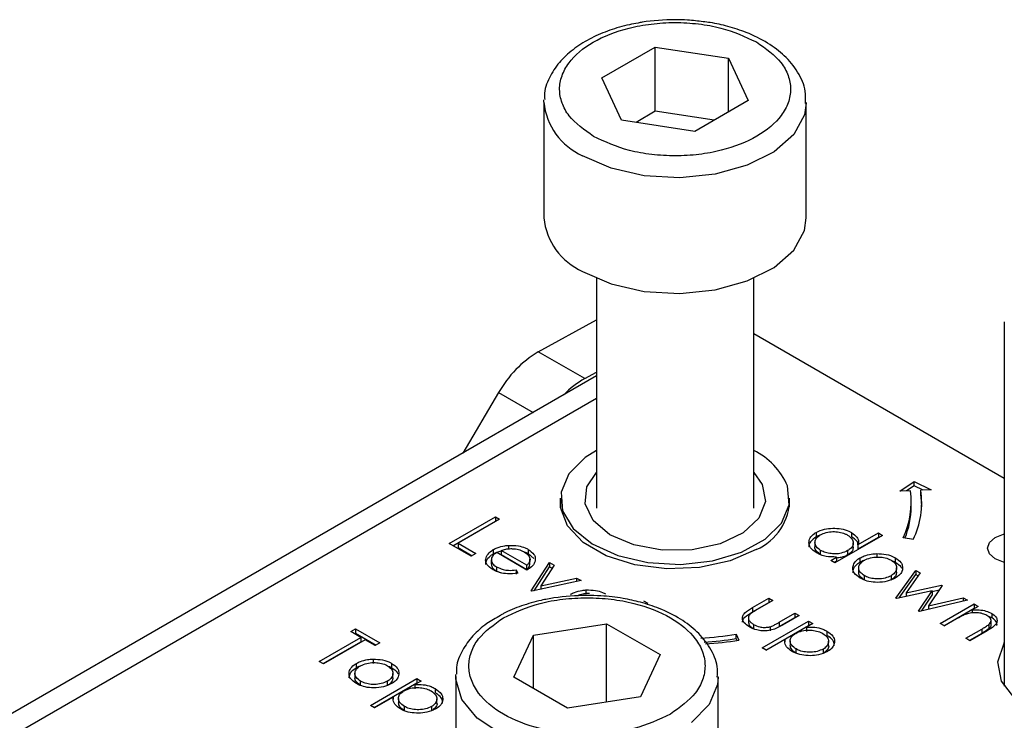
# Model space of a CAD drawing. Units: millimetres. Extents: x 10 to 410, y 10 to 267.
# Drawn here: x 35 to 36, y 249 to 249 of the extents above; entities that cross this region are included whole.
import ezdxf

# ---------------------------------------------------------------- set-up
doc = ezdxf.new("R2010")
doc.units = ezdxf.units.MM
doc.layers.add('SLD-0', color=179, linetype='Continuous')

msp = doc.modelspace()

# ---------------------------------------------------------------- linework, layer by layer
at = {"layer": 'SLD-0', "color": 179, "linetype": 'Continuous'}
for p, q in [((35.98093, 249.13775), (36.03186, 249.16727)), ((36.03186, 249.16727), (36.10161, 249.15657)), ((36.03186, 249.10603), (36.03186, 249.16727)), ((36.10161, 249.15657), (36.12043, 249.11636)), ((36.10161, 249.10544), (36.10161, 249.15657)), ((35.99976, 249.09753), (35.98093, 249.13775)), ((35.92568, 249.1148), (35.92573, 249.11686)), ((35.92568, 249.1148), (35.92568, 249.00457)), ((36.12043, 249.11636), (36.06951, 249.08683)), ((36.17568, 249.00457), (36.17568, 249.1148)), ((36.03186, 249.10603), (36.01355, 249.09542)), ((36.08782, 249.09745), (36.03186, 249.10603)), ((36.06951, 249.08683), (35.99976, 249.09753)), ((36.17391, 248.99246), (36.17568, 249.00457)), ((36.16368, 248.97372), (36.17391, 248.99246)), ((36.14507, 248.95726), (36.16368, 248.97372)), ((35.96248, 248.95344), (35.98965, 248.9416)), ((36.11946, 248.94432), (36.14507, 248.95726)), ((35.97568, 248.94684), (35.97568, 248.72797)), ((36.08875, 248.93584), (36.11946, 248.94432)), ((36.12568, 248.72797), (36.12568, 248.94684)), ((35.98965, 248.9416), (36.02135, 248.93443)), ((36.02135, 248.93443), (36.05522, 248.93246)), ((36.05522, 248.93246), (36.08875, 248.93584)), ((35.92039, 248.87682), (35.97568, 248.90741)), ((36.36434, 248.9055), (36.36434, 248.55825)), ((36.36434, 248.7561), (36.12568, 248.89388)), ((35.96458, 248.85131), (35.92039, 248.87682)), ((35.97568, 248.85378), (35.26813, 248.44532)), ((35.96458, 248.85131), (35.97568, 248.85745)), ((35.88257, 248.83796), (35.84832, 248.78026)), ((35.965, 248.77616), (35.94943, 248.76065)), ((35.97568, 248.78291), (35.965, 248.77616)), ((35.94943, 248.76065), (35.94207, 248.74323)), ((35.96659, 248.74823), (35.97568, 248.76174)), ((36.12568, 248.76174), (36.13377, 248.75052)), ((35.96492, 248.73187), (35.96659, 248.74823)), ((36.13377, 248.75052), (36.13678, 248.73422)), ((36.1593, 248.73108), (36.15786, 248.74899)), ((36.26487, 248.74389), (36.2785, 248.75327)), ((36.2785, 248.74919), (36.27127, 248.74421)), ((36.2785, 248.75327), (36.29475, 248.7454)), ((36.2785, 248.74919), (36.2785, 248.75327)), ((36.28712, 248.74501), (36.2785, 248.74919)), ((35.94159, 248.72857), (35.94156, 248.73734)), ((35.94156, 248.73715), (35.94156, 248.7288)), ((35.94207, 248.74323), (35.9435, 248.72531)), ((36.15981, 248.7288), (36.15981, 248.73715)), ((36.27483, 248.74439), (36.26487, 248.74389)), ((36.29475, 248.7454), (36.28479, 248.7449)), ((36.28479, 248.74081), (36.28479, 248.7449)), ((36.28546, 248.73491), (36.28479, 248.74081)), ((35.9482, 248.71101), (35.94159, 248.72857)), ((35.97254, 248.71608), (35.96492, 248.73187)), ((36.13678, 248.73422), (36.13047, 248.71824)), ((36.15194, 248.71366), (36.1593, 248.73108)), ((36.27568, 248.72899), (36.27568, 248.73307)), ((36.28568, 248.72899), (36.28546, 248.73491)), ((35.83538, 248.69408), (35.87957, 248.7196)), ((35.87957, 248.7196), (35.88354, 248.71731)), ((35.87957, 248.7196), (35.87957, 248.71551)), ((35.9435, 248.72531), (35.95362, 248.70836)), ((36.13047, 248.71824), (36.11551, 248.70431)), ((35.83891, 248.69204), (35.87957, 248.71551)), ((35.88354, 248.71731), (35.84388, 248.69441)), ((35.87957, 248.71551), (35.88, 248.71526)), ((35.96312, 248.69523), (35.9482, 248.71101)), ((35.98863, 248.70257), (35.97254, 248.71608)), ((36.13637, 248.69815), (36.15194, 248.71366)), ((35.95362, 248.70836), (35.97161, 248.69374)), ((36.01144, 248.69281), (35.98863, 248.70257)), ((36.11551, 248.70431), (36.09352, 248.69394)), ((36.18522, 248.70476), (36.18522, 248.70068)), ((36.24831, 248.70193), (36.20298, 248.67577)), ((36.21881, 248.70457), (36.21881, 248.70049)), ((36.22506, 248.69309), (36.24434, 248.70422)), ((36.22506, 248.68901), (36.24434, 248.70014)), ((36.24434, 248.70422), (36.24831, 248.70193)), ((36.24434, 248.70422), (36.24434, 248.70014)), ((36.24434, 248.70014), (36.24477, 248.69989)), ((36.27768, 248.69796), (36.26802, 248.69945)), ((36.3502, 248.69522), (36.35562, 248.6999)), ((36.35562, 248.6999), (36.36373, 248.70303)), ((36.36373, 248.70303), (36.36434, 248.70317)), ((35.85634, 248.68198), (35.83538, 248.69408)), ((35.84388, 248.69441), (35.86088, 248.6846)), ((35.84388, 248.69441), (35.84388, 248.69033)), ((35.84388, 248.69033), (35.85734, 248.68256)), ((35.892, 248.69239), (35.892, 248.6883)), ((35.98514, 248.68252), (35.96312, 248.69523)), ((35.97161, 248.69374), (35.99599, 248.68264)), ((36.03851, 248.68786), (36.01144, 248.69281)), ((36.09352, 248.69394), (36.06689, 248.68825)), ((36.11386, 248.68579), (36.13637, 248.69815)), ((36.18394, 248.69501), (36.18394, 248.69093)), ((36.22049, 248.69065), (36.22049, 248.69474)), ((36.22506, 248.68901), (36.22506, 248.69309)), ((36.3483, 248.6897), (36.3502, 248.69522)), ((35.86088, 248.6846), (35.85634, 248.68198)), ((35.8775, 248.68831), (35.8775, 248.68422)), ((35.9096, 248.6689), (35.88071, 248.68558)), ((35.9096, 248.67348), (35.88509, 248.68763)), ((35.88509, 248.68763), (35.88509, 248.68355)), ((35.88509, 248.68355), (35.9096, 248.66939)), ((35.91065, 248.68857), (35.91065, 248.68449)), ((35.91065, 248.68449), (35.91614, 248.67974)), ((36.01246, 248.67391), (35.98514, 248.68252)), ((35.99599, 248.68264), (36.02481, 248.67595)), ((36.06689, 248.68825), (36.03851, 248.68786)), ((36.08624, 248.67759), (36.11386, 248.68579)), ((36.12802, 248.68842), (36.1031, 248.67765)), ((36.18937, 248.68347), (36.18937, 248.68755)), ((36.19902, 248.67806), (36.2046, 248.68128)), ((36.2046, 248.68128), (36.2046, 248.6772)), ((36.21509, 248.68734), (36.21509, 248.68325)), ((36.22697, 248.67637), (36.22697, 248.68046)), ((36.24286, 248.68452), (36.24286, 248.68043)), ((36.26051, 248.6805), (36.26051, 248.67642)), ((36.3502, 248.68418), (36.3483, 248.6897)), ((36.35562, 248.67949), (36.3502, 248.68418)), ((35.87562, 248.67869), (35.87562, 248.67461)), ((35.88059, 248.67191), (35.88059, 248.66782)), ((35.9096, 248.66939), (35.9096, 248.67348)), ((35.91244, 248.67891), (35.91244, 248.67922)), ((35.91244, 248.67514), (35.91244, 248.67879)), ((35.91357, 248.64894), (35.93113, 248.67609)), ((35.9163, 248.64908), (35.93113, 248.67201)), ((35.93543, 248.67361), (35.92263, 248.65385)), ((35.93113, 248.67609), (35.93543, 248.67361)), ((35.93113, 248.67609), (35.93113, 248.67201)), ((35.93113, 248.67201), (35.9335, 248.67064)), ((36.04288, 248.67009), (36.01246, 248.67391)), ((36.02481, 248.67595), (36.05573, 248.67422)), ((36.07393, 248.67137), (36.04288, 248.67009)), ((36.05573, 248.67422), (36.08624, 248.67759)), ((36.1031, 248.67765), (36.07393, 248.67137)), ((36.20298, 248.67577), (36.19902, 248.67806)), ((36.2046, 248.6772), (36.20255, 248.67601)), ((36.36373, 248.67637), (36.35562, 248.67949)), ((36.36434, 248.67623), (36.36373, 248.67637)), ((35.88059, 248.66782), (35.8841, 248.66643)), ((35.89928, 248.66897), (35.90095, 248.66587)), ((35.89928, 248.66897), (35.89928, 248.66489)), ((36.22558, 248.67081), (36.22558, 248.66673)), ((36.23103, 248.65942), (36.23103, 248.6635)), ((36.25641, 248.66343), (36.25641, 248.65935)), ((36.26112, 248.6422), (36.28004, 248.66857)), ((36.26174, 248.66675), (36.26174, 248.67083)), ((36.26409, 248.64227), (36.28004, 248.66449)), ((36.2843, 248.66611), (36.27069, 248.64715)), ((36.28004, 248.66857), (36.2843, 248.66611)), ((36.28004, 248.66857), (36.28004, 248.66449)), ((36.28004, 248.66449), (36.28223, 248.66322)), ((35.96116, 248.65876), (35.91413, 248.64862)), ((35.92263, 248.65385), (35.95687, 248.66124)), ((35.92263, 248.65385), (35.92263, 248.65045)), ((35.95687, 248.66124), (35.96116, 248.65876)), ((35.95687, 248.66124), (35.95687, 248.65783)), ((36.27069, 248.64715), (36.30447, 248.65447)), ((36.30514, 248.65408), (36.29222, 248.63472)), ((36.30447, 248.65447), (36.30514, 248.65408)), ((36.30447, 248.65447), (36.30447, 248.65307)), ((35.91413, 248.64862), (35.91357, 248.64894)), ((35.96566, 248.64986), (35.96566, 248.64578)), ((36.29562, 248.64911), (36.26186, 248.64178)), ((36.27069, 248.64715), (36.27069, 248.6437)), ((36.28271, 248.62974), (36.29562, 248.64911)), ((36.28541, 248.62971), (36.29562, 248.64503)), ((36.29562, 248.64847), (36.30237, 248.64993)), ((36.29562, 248.64911), (36.29562, 248.64503)), ((36.02065, 248.63946), (36.02462, 248.63717)), ((36.12443, 248.63317), (36.13986, 248.64208)), ((36.12443, 248.62909), (36.13986, 248.63799)), ((36.14383, 248.63979), (36.12885, 248.63114)), ((36.13986, 248.64208), (36.14383, 248.63979)), ((36.13986, 248.64208), (36.13986, 248.63799)), ((36.13986, 248.63799), (36.1403, 248.63774)), ((36.26186, 248.64178), (36.26112, 248.6422)), ((36.32933, 248.64011), (36.28354, 248.62926)), ((36.29222, 248.63472), (36.32516, 248.64252)), ((36.29222, 248.63472), (36.29222, 248.63132)), ((36.30327, 248.61787), (36.33557, 248.63652)), ((36.32516, 248.64252), (36.32933, 248.64011)), ((36.32516, 248.64252), (36.32516, 248.63913)), ((36.33953, 248.63423), (36.33371, 248.63086)), ((36.33557, 248.63652), (36.33953, 248.63423)), ((36.33557, 248.63652), (36.33557, 248.63243)), ((36.12443, 248.63317), (36.12443, 248.62909)), ((36.14982, 248.61904), (36.1648, 248.62768)), ((36.16876, 248.62539), (36.15304, 248.61632)), ((36.1648, 248.62768), (36.16876, 248.62539)), ((36.1648, 248.62768), (36.1648, 248.6236)), ((36.28354, 248.62926), (36.28271, 248.62974)), ((36.30681, 248.61583), (36.33557, 248.63243)), ((36.33371, 248.63086), (36.33371, 248.62805)), ((36.336, 248.63218), (36.33557, 248.63243)), ((36.35239, 248.62338), (36.34878, 248.62477)), ((36.35239, 248.62746), (36.35239, 248.62338)), ((35.91568, 248.60692), (35.98539, 248.61771)), ((35.98539, 248.61771), (36.03642, 248.58825)), ((35.98539, 248.543), (35.98539, 248.61771)), ((36.12064, 248.62244), (36.12064, 248.61835)), ((36.12548, 248.61702), (36.12548, 248.61294)), ((36.13363, 248.59465), (36.17783, 248.62016)), ((36.13717, 248.59261), (36.17783, 248.61608)), ((36.14129, 248.61487), (36.14129, 248.61079)), ((36.14982, 248.61495), (36.1648, 248.6236)), ((36.14982, 248.61904), (36.14982, 248.61495)), ((36.1648, 248.6236), (36.16523, 248.62335)), ((36.18179, 248.61787), (36.17582, 248.61442)), ((36.17783, 248.62016), (36.18179, 248.61787)), ((36.17783, 248.62016), (36.17783, 248.61608)), ((36.17826, 248.61583), (36.17783, 248.61608)), ((36.30724, 248.61558), (36.30327, 248.61787)), ((36.31891, 248.62232), (36.30724, 248.61558)), ((36.3497, 248.61709), (36.3497, 248.61301)), ((36.3517, 248.6169), (36.3517, 248.62098)), ((35.74178, 248.61022), (35.74631, 248.61283)), ((35.75141, 248.60466), (35.74178, 248.61022)), ((35.74531, 248.60818), (35.74631, 248.60875)), ((35.74631, 248.61283), (35.76954, 248.59942)), ((35.74631, 248.61283), (35.74631, 248.60875)), ((35.74631, 248.60875), (35.766, 248.59738)), ((35.897, 248.56668), (35.91568, 248.60692)), ((35.91568, 248.5559), (35.91568, 248.60692)), ((36.10892, 248.60761), (36.11151, 248.60203)), ((36.10892, 248.60352), (36.10892, 248.60761)), ((36.17582, 248.61442), (36.17582, 248.61034)), ((36.19541, 248.61067), (36.19541, 248.60658)), ((36.32763, 248.60381), (36.34283, 248.61258)), ((36.34283, 248.60849), (36.33117, 248.60177)), ((36.34809, 248.61104), (36.3316, 248.60152)), ((36.34283, 248.61258), (36.34283, 248.60849)), ((35.71175, 248.58176), (35.75141, 248.60466)), ((35.71528, 248.57972), (35.75141, 248.60057)), ((35.75538, 248.60237), (35.71571, 248.57947)), ((35.75141, 248.60466), (35.75141, 248.60057)), ((35.76501, 248.59681), (35.75538, 248.60237)), ((35.76954, 248.59942), (35.76501, 248.59681)), ((36.10974, 248.60176), (36.10892, 248.60352)), ((36.15535, 248.60261), (36.1376, 248.59236)), ((36.15535, 248.60261), (36.15535, 248.60051)), ((36.16026, 248.60127), (36.16026, 248.59719)), ((36.19695, 248.60082), (36.19695, 248.60093)), ((36.19695, 248.59684), (36.19695, 248.60082)), ((36.3316, 248.60152), (36.32763, 248.60381)), ((36.35817, 248.58127), (36.36405, 248.59923)), ((36.36405, 248.59923), (36.36434, 248.5997)), ((36.03642, 248.58825), (36.01775, 248.548)), ((36.1376, 248.59236), (36.13363, 248.59465)), ((36.16597, 248.58956), (36.16597, 248.59364)), ((36.19175, 248.59353), (36.19175, 248.58945)), ((35.71571, 248.57947), (35.71175, 248.58176)), ((35.74707, 248.57583), (35.74707, 248.57991)), ((35.76295, 248.58397), (35.76295, 248.57989)), ((35.78061, 248.57995), (35.78061, 248.57587)), ((36.36171, 248.5631), (36.35817, 248.58127)), ((35.74568, 248.57026), (35.74568, 248.56618)), ((35.78184, 248.5662), (35.78184, 248.57028)), ((35.84171, 248.56726), (35.84177, 248.56935)), ((35.75113, 248.55887), (35.75113, 248.56295)), ((35.76048, 248.53989), (35.80467, 248.56541)), ((35.76401, 248.53785), (35.80467, 248.56132)), ((35.77651, 248.56289), (35.77651, 248.5588)), ((35.80864, 248.56312), (35.80266, 248.55967)), ((35.80266, 248.55967), (35.80266, 248.55558)), ((35.80467, 248.56541), (35.80864, 248.56312)), ((35.80467, 248.56541), (35.80467, 248.56132)), ((35.8051, 248.56108), (35.80467, 248.56132)), ((35.84171, 248.56726), (35.84171, 248.48921)), ((35.94804, 248.53722), (35.897, 248.56668)), ((36.09171, 248.45498), (36.09171, 248.56726)), ((36.37438, 248.54634), (36.36171, 248.5631)), ((35.82225, 248.55591), (35.82225, 248.55183)), ((35.76444, 248.5376), (35.76048, 248.53989)), ((35.78219, 248.54785), (35.76444, 248.5376)), ((35.78219, 248.54785), (35.78219, 248.54576)), ((35.7871, 248.54652), (35.7871, 248.54244)), ((35.82379, 248.54607), (35.82379, 248.54617)), ((35.82379, 248.54209), (35.82379, 248.54607)), ((36.01775, 248.548), (35.94804, 248.53722)), ((35.79282, 248.5348), (35.79282, 248.53889)), ((35.81859, 248.53877), (35.81859, 248.53469))]:
    msp.add_line(p, q, dxfattribs=at)
at = {"layer": 'SLD-0', "color": 8, "linetype": 'Continuous'}
for p, q in [((36.17567, 249.11373), (36.17391, 249.10269)), ((36.17391, 249.10269), (36.16368, 249.08395)), ((36.16368, 249.08395), (36.14507, 249.0675)), ((36.14507, 249.0675), (36.11946, 249.05455)), ((35.98965, 249.05183), (35.96248, 249.06367)), ((36.02135, 249.04466), (35.98965, 249.05183)), ((36.11946, 249.05455), (36.08875, 249.04607)), ((36.05522, 249.04269), (36.02135, 249.04466)), ((36.08875, 249.04607), (36.05522, 249.04269)), ((35.29938, 248.44223), (35.97568, 248.83265)), ((35.88257, 248.83796), (35.91543, 248.81899)), ((35.84179, 248.56479), (35.84171, 248.56726)), ((35.84757, 248.54543), (35.84179, 248.56479)), ((36.09106, 248.55988), (36.083, 248.54078)), ((36.09171, 248.56689), (36.09106, 248.55988)), ((35.86219, 248.52768), (35.84757, 248.54543)), ((36.083, 248.54078), (36.06632, 248.52365)), ((35.88456, 248.51287), (35.86219, 248.52768))]:
    msp.add_line(p, q, dxfattribs=at)
msp.add_arc((35.98782, 249.12071), 0.06241, 185.43096, 246.05276, dxfattribs=at)
at = {"layer": 'SLD-0', "color": 179, "linetype": 'Continuous'}
for centre, radius, start, end in [((35.98782, 249.01048), 0.06241, 185.43096, 246.05276), ((35.97523, 248.78562), 0.10642, 121.02184, 150.54103), ((36.00852, 248.77417), 0.08878, 119.66906, 135.93675), ((36.09485, 248.72144), 0.06877, 23.61952, 63.36497), ((36.10726, 248.7367), 0.05255, 293.27112, 0.70103), ((36.19767, 248.7331), 0.07798, 334.43807, 8.32659), ((36.2042, 248.7331), 0.08144, 334.43807, 8.32659), ((36.19676, 248.72938), 0.07892, 337.51504, 359.71653), ((36.05154, 248.97985), 0.37664, 273.59319, 278.76303), ((36.05161, 248.97518), 0.37605, 274.07372, 278.76532), ((36.05166, 248.99019), 0.39275, 274.08101, 278.76535)]:
    msp.add_arc(centre, radius, start, end, dxfattribs=at)
for points, knots in [([(36.01546, 249.19013), (36.0127, 249.18963), (36.00332, 249.18794), (35.98812, 249.18344), (35.97049, 249.176), (35.95468, 249.16633), (35.94116, 249.15435), (35.93134, 249.13997), (35.92593, 249.12709), (35.92638, 249.11928), (35.9265, 249.11724)], [0, 0, 0, 0, 0.056757, 0.193345, 0.331552, 0.477119, 0.627088, 0.781531, 0.942913, 1, 1, 1, 1]), ([(35.97307, 249.08205), (35.9643, 249.08829), (35.95081, 249.09789), (35.94234, 249.11393), (35.93988, 249.12691), (35.94219, 249.13994), (35.95085, 249.15583), (35.97085, 249.17294), (36.00042, 249.18456), (36.0279, 249.18963), (36.05046, 249.19102), (36.07295, 249.18965), (36.10078, 249.18483), (36.11746, 249.17709), (36.1283, 249.17205)], [0, 0, 0, 0, 0.119728, 0.18418, 0.25, 0.31582, 0.380272, 0.5, 0.619728, 0.68418, 0.75, 0.81582, 0.880272, 1, 1, 1, 1]), ([(36.05068, 249.19331), (36.04006, 249.19299), (36.02807, 249.19263), (36.01675, 249.19039), (36.01546, 249.19013)], [0, 0, 0, 0, 0.885752, 1, 1, 1, 1]), ([(36.07751, 249.19128), (36.07253, 249.19196), (36.06369, 249.19316), (36.05464, 249.19326), (36.05068, 249.19331)], [0, 0, 0, 0, 0.562654, 1, 1, 1, 1]), ([(36.17484, 249.11345), (36.17501, 249.11739), (36.17544, 249.12776), (36.16829, 249.14365), (36.15586, 249.15899), (36.13905, 249.17162), (36.12055, 249.18083), (36.10171, 249.18689), (36.08781, 249.19024), (36.07974, 249.19105), (36.07751, 249.19128)], [0, 0, 0, 0, 0.100654, 0.264939, 0.426386, 0.574605, 0.731793, 0.851981, 0.959085, 1, 1, 1, 1]), ([(36.1283, 249.17205), (36.13707, 249.16581), (36.15056, 249.15622), (36.15903, 249.14017), (36.16148, 249.1272), (36.15917, 249.11417), (36.15052, 249.09828), (36.13051, 249.08116), (36.10095, 249.06954), (36.07347, 249.06448), (36.05091, 249.06309), (36.02842, 249.06445), (36.00059, 249.06927), (35.98391, 249.07702), (35.97307, 249.08205)], [0, 0, 0, 0, 0.119728, 0.18418, 0.25, 0.31582, 0.380272, 0.5, 0.619728, 0.68418, 0.75, 0.81582, 0.880272, 1, 1, 1, 1]), ([(36.18522, 248.70476), (36.18771, 248.70592), (36.1923, 248.70806), (36.20091, 248.70888), (36.20909, 248.70835), (36.21513, 248.70655), (36.21801, 248.705), (36.21881, 248.70457)], [0, 0, 0, 0, 0.253409, 0.468356, 0.682297, 0.911033, 1, 1, 1, 1]), ([(36.18522, 248.70068), (36.18317, 248.69917), (36.17944, 248.69641), (36.17786, 248.69271), (36.1783, 248.69108), (36.17832, 248.691)], [0, 0, 0, 0, 0.536981, 0.97728, 1, 1, 1, 1]), ([(36.18526, 248.68534), (36.18316, 248.68684), (36.17931, 248.68959), (36.17787, 248.69474), (36.1789, 248.69951), (36.18209, 248.70284), (36.1846, 248.70438), (36.18522, 248.70476)], [0, 0, 0, 0, 0.264217, 0.485077, 0.705276, 0.926097, 1, 1, 1, 1]), ([(36.18937, 248.68755), (36.18786, 248.68864), (36.1849, 248.69077), (36.18356, 248.69473), (36.18457, 248.69843), (36.18681, 248.70098), (36.18868, 248.70216), (36.18915, 248.70245)], [0, 0, 0, 0, 0.251648, 0.492354, 0.708227, 0.928368, 1, 1, 1, 1]), ([(36.18871, 248.70216), (36.1881, 248.70199), (36.18679, 248.70161), (36.18577, 248.701), (36.18522, 248.70068)], [0, 0, 0, 0, 0.466576, 1, 1, 1, 1]), ([(36.18915, 248.70245), (36.19088, 248.70325), (36.19432, 248.70483), (36.20078, 248.70564), (36.20701, 248.7052), (36.21178, 248.70389), (36.21407, 248.70268), (36.2149, 248.70225)], [0, 0, 0, 0, 0.230623, 0.457431, 0.673422, 0.882543, 1, 1, 1, 1]), ([(36.2149, 248.70225), (36.21651, 248.70112), (36.21959, 248.69896), (36.22083, 248.69496), (36.21992, 248.69131), (36.21752, 248.68883), (36.21562, 248.68766), (36.21509, 248.68734)], [0, 0, 0, 0, 0.260506, 0.499917, 0.709521, 0.91915, 1, 1, 1, 1]), ([(36.21881, 248.70457), (36.2208, 248.70315), (36.22434, 248.70062), (36.22568, 248.69639), (36.22524, 248.69404), (36.22506, 248.69309)], [0, 0, 0, 0, 0.432584, 0.769711, 1, 1, 1, 1]), ([(36.22477, 248.69302), (36.22479, 248.69364), (36.22484, 248.69533), (36.22258, 248.69796), (36.2201, 248.69962), (36.21881, 248.70049)], [0, 0, 0, 0, 0.217557, 0.594746, 1, 1, 1, 1]), ([(35.8775, 248.68831), (35.87871, 248.68894), (35.8819, 248.6906), (35.88705, 248.69193), (35.89084, 248.69228), (35.892, 248.69239)], [0, 0, 0, 0, 0.297477, 0.784308, 1, 1, 1, 1]), ([(35.892, 248.69239), (35.89518, 248.69241), (35.90087, 248.69245), (35.90706, 248.69049), (35.90976, 248.68905), (35.91065, 248.68857)], [0, 0, 0, 0, 0.45911, 0.8222581, 1, 1, 1, 1]), ([(36.18937, 248.68347), (36.18791, 248.68456), (36.18506, 248.68668), (36.18359, 248.68952), (36.18397, 248.69087), (36.18398, 248.69092)], [0, 0, 0, 0, 0.501733, 0.981649, 1, 1, 1, 1]), ([(36.22047, 248.69065), (36.22031, 248.68951), (36.21999, 248.6872), (36.21751, 248.68475), (36.21562, 248.68358), (36.21509, 248.68325)], [0, 0, 0, 0, 0.414564, 0.837054, 1, 1, 1, 1]), ([(35.87712, 248.66933), (35.87491, 248.67086), (35.87117, 248.67344), (35.86975, 248.67846), (35.87122, 248.68308), (35.87444, 248.68644), (35.87695, 248.68797), (35.8775, 248.68831)], [0, 0, 0, 0, 0.277358, 0.467794, 0.7004, 0.934765, 1, 1, 1, 1]), ([(35.87027, 248.67429), (35.87055, 248.67586), (35.87112, 248.67908), (35.87445, 248.68236), (35.87696, 248.68389), (35.8775, 248.68422)], [0, 0, 0, 0, 0.425056, 0.874811, 1, 1, 1, 1]), ([(35.88071, 248.68558), (35.87917, 248.68446), (35.87647, 248.6825), (35.87535, 248.67894), (35.87604, 248.67576), (35.8782, 248.6734), (35.88001, 248.67227), (35.88059, 248.67191)], [0, 0, 0, 0, 0.277945, 0.486518, 0.695015, 0.903278, 1, 1, 1, 1]), ([(35.8775, 248.68422), (35.87869, 248.68488), (35.88091, 248.6861), (35.88376, 248.68673), (35.88509, 248.68703)], [0, 0, 0, 0, 0.5368449, 1, 1, 1, 1]), ([(35.88509, 248.68763), (35.8865, 248.68803), (35.88933, 248.68883), (35.89297, 248.68928), (35.89504, 248.68923), (35.89553, 248.68922)], [0, 0, 0, 0, 0.4313769, 0.8654498, 1, 1, 1, 1]), ([(35.89553, 248.68922), (35.89663, 248.68915), (35.8996, 248.68894), (35.90359, 248.68788), (35.90594, 248.68666), (35.90688, 248.68617)], [0, 0, 0, 0, 0.257648, 0.701477, 1, 1, 1, 1]), ([(35.90678, 248.68622), (35.90716, 248.68611), (35.90865, 248.68569), (35.9098, 248.685), (35.91065, 248.68449)], [0, 0, 0, 0, 0.261976, 1, 1, 1, 1]), ([(35.90688, 248.68617), (35.90841, 248.68506), (35.91137, 248.68292), (35.91294, 248.679), (35.91178, 248.67578), (35.91021, 248.67412), (35.9096, 248.67348)], [0, 0, 0, 0, 0.304892, 0.589016, 0.841904, 1, 1, 1, 1]), ([(35.91065, 248.68857), (35.91277, 248.68708), (35.91606, 248.68475), (35.91769, 248.68069), (35.91743, 248.67852), (35.9173, 248.6774)], [0, 0, 0, 0, 0.46724, 0.724708, 1, 1, 1, 1]), ([(36.2046, 248.68128), (36.20116, 248.6813), (36.1959, 248.68132), (36.18945, 248.6832), (36.18668, 248.68462), (36.18526, 248.68534)], [0, 0, 0, 0, 0.478032, 0.731976, 1, 1, 1, 1]), ([(36.21509, 248.68734), (36.21315, 248.68642), (36.20975, 248.68482), (36.2035, 248.68409), (36.19782, 248.68452), (36.19292, 248.68573), (36.19041, 248.68702), (36.18937, 248.68755)], [0, 0, 0, 0, 0.259233, 0.453725, 0.64812, 0.854953, 1, 1, 1, 1]), ([(36.21509, 248.68325), (36.21316, 248.6823), (36.21006, 248.68078), (36.20609, 248.68045), (36.2046, 248.68032)], [0, 0, 0, 0, 0.625286, 1, 1, 1, 1]), ([(36.22708, 248.6612), (36.22489, 248.66274), (36.22106, 248.66542), (36.21962, 248.67037), (36.22063, 248.67493), (36.22357, 248.67835), (36.22624, 248.68001), (36.22697, 248.68046)], [0, 0, 0, 0, 0.274092, 0.479155, 0.683111, 0.913181, 1, 1, 1, 1]), ([(36.22697, 248.68046), (36.22818, 248.68109), (36.23128, 248.6827), (36.23683, 248.68416), (36.24111, 248.68441), (36.24286, 248.68452)], [0, 0, 0, 0, 0.2748629, 0.7034741, 1, 1, 1, 1]), ([(36.23091, 248.67815), (36.2328, 248.67904), (36.23643, 248.68075), (36.24317, 248.68141), (36.24955, 248.68097), (36.25395, 248.67961), (36.25602, 248.67849), (36.25653, 248.67822)], [0, 0, 0, 0, 0.253619, 0.488116, 0.699582, 0.926209, 1, 1, 1, 1]), ([(36.24286, 248.68452), (36.24594, 248.68442), (36.25213, 248.68422), (36.25776, 248.68203), (36.26024, 248.68065), (36.26051, 248.6805)], [0, 0, 0, 0, 0.468848, 0.941223, 1, 1, 1, 1]), ([(36.26051, 248.6805), (36.26255, 248.67906), (36.26564, 248.6769), (36.2674, 248.67323), (36.26744, 248.67132), (36.26746, 248.67034)], [0, 0, 0, 0, 0.490124, 0.738774, 1, 1, 1, 1]), ([(35.87569, 248.67461), (35.8758, 248.67363), (35.87602, 248.67159), (35.87821, 248.66932), (35.88002, 248.66818), (35.88059, 248.66782)], [0, 0, 0, 0, 0.386126, 0.805318, 1, 1, 1, 1]), ([(35.88059, 248.67191), (35.88256, 248.67099), (35.88593, 248.66941), (35.89261, 248.66829), (35.89684, 248.66872), (35.89928, 248.66897)], [0, 0, 0, 0, 0.371871, 0.637838, 1, 1, 1, 1]), ([(35.9173, 248.6774), (35.91703, 248.6766), (35.91627, 248.67429), (35.9135, 248.67136), (35.91065, 248.66956), (35.9096, 248.6689)], [0, 0, 0, 0, 0.248787, 0.723653, 1, 1, 1, 1]), ([(35.9096, 248.66939), (35.91067, 248.67052), (35.9124, 248.67233), (35.91233, 248.67437), (35.9123, 248.67514)], [0, 0, 0, 0, 0.6203478, 1, 1, 1, 1]), ([(36.22007, 248.66661), (36.22023, 248.66796), (36.22058, 248.67095), (36.22358, 248.67427), (36.22625, 248.67592), (36.22697, 248.67637)], [0, 0, 0, 0, 0.373312, 0.828305, 1, 1, 1, 1]), ([(36.23103, 248.6635), (36.22951, 248.66458), (36.22677, 248.66653), (36.22529, 248.67014), (36.22594, 248.6735), (36.22797, 248.67626), (36.23009, 248.67762), (36.23091, 248.67815)], [0, 0, 0, 0, 0.2532884, 0.4582961, 0.6637233, 0.8694503, 1, 1, 1, 1]), ([(36.22697, 248.67637), (36.22813, 248.67707), (36.22947, 248.67787), (36.23121, 248.6783), (36.23145, 248.67836)], [0, 0, 0, 0, 0.8602545, 1, 1, 1, 1]), ([(36.25653, 248.67822), (36.25799, 248.67718), (36.26085, 248.67515), (36.26202, 248.67136), (36.26136, 248.66769), (36.25901, 248.66505), (36.25697, 248.66378), (36.25641, 248.66343)], [0, 0, 0, 0, 0.242283, 0.472174, 0.682706, 0.913225, 1, 1, 1, 1]), ([(36.25696, 248.67785), (36.25792, 248.67756), (36.25921, 248.67716), (36.26024, 248.67657), (36.26051, 248.67642)], [0, 0, 0, 0, 0.7369126, 1, 1, 1, 1]), ([(36.26051, 248.67642), (36.26266, 248.675), (36.26536, 248.67322), (36.26632, 248.67098), (36.26651, 248.67053)], [0, 0, 0, 0, 0.7976646, 1, 1, 1, 1]), ([(35.90095, 248.66587), (35.89758, 248.66547), (35.89176, 248.66478), (35.88358, 248.66627), (35.87933, 248.6681), (35.87734, 248.66921), (35.87712, 248.66933)], [0, 0, 0, 0, 0.392504, 0.678627, 0.964313, 1, 1, 1, 1]), ([(36.23103, 248.65942), (36.22955, 248.66049), (36.22689, 248.66244), (36.22541, 248.66517), (36.2257, 248.6665), (36.22575, 248.66672)], [0, 0, 0, 0, 0.507409, 0.918098, 1, 1, 1, 1]), ([(36.25641, 248.66343), (36.25459, 248.66259), (36.251, 248.66093), (36.24432, 248.66013), (36.23814, 248.6607), (36.23376, 248.66203), (36.23169, 248.66314), (36.23103, 248.6635)], [0, 0, 0, 0, 0.245692, 0.484196, 0.700093, 0.903257, 1, 1, 1, 1]), ([(36.26164, 248.66675), (36.26155, 248.66574), (36.26135, 248.66347), (36.259, 248.66096), (36.25697, 248.6597), (36.25641, 248.65935)], [0, 0, 0, 0, 0.367254, 0.826955, 1, 1, 1, 1]), ([(36.26746, 248.67034), (36.2673, 248.66943), (36.26689, 248.66706), (36.2645, 248.66381), (36.26161, 248.66194), (36.2604, 248.66116)], [0, 0, 0, 0, 0.268942, 0.694794, 1, 1, 1, 1]), ([(36.2604, 248.66116), (36.25796, 248.66002), (36.25305, 248.65774), (36.24385, 248.65684), (36.23552, 248.65764), (36.23017, 248.65951), (36.22775, 248.66084), (36.22708, 248.6612)], [0, 0, 0, 0, 0.251449, 0.504197, 0.728786, 0.925714, 1, 1, 1, 1]), ([(35.96671, 248.6447), (35.95613, 248.64425), (35.9413, 248.64363), (35.92055, 248.63961), (35.90422, 248.63485), (35.89117, 248.6299), (35.8853, 248.62626), (35.88438, 248.62569)], [0, 0, 0, 0, 0.352073, 0.493208, 0.723696, 0.956736, 1, 1, 1, 1]), ([(35.95116, 248.64579), (35.95237, 248.64642), (35.95556, 248.64807), (35.9607, 248.6494), (35.9645, 248.64976), (35.96566, 248.64986)], [0, 0, 0, 0, 0.297477, 0.784308, 1, 1, 1, 1]), ([(35.95875, 248.64511), (35.96016, 248.64551), (35.96299, 248.64631), (35.96663, 248.64676), (35.9687, 248.64671), (35.96919, 248.6467)], [0, 0, 0, 0, 0.431377, 0.86545, 1, 1, 1, 1]), ([(35.96566, 248.64986), (35.96884, 248.64989), (35.97453, 248.64993), (35.98072, 248.64797), (35.98342, 248.64653), (35.9843, 248.64605)], [0, 0, 0, 0, 0.45911, 0.822258, 1, 1, 1, 1]), ([(36.09086, 248.56676), (36.09103, 248.57014), (36.0915, 248.57981), (36.08471, 248.59495), (36.07259, 248.61008), (36.056, 248.62269), (36.03752, 248.63194), (36.01865, 248.6382), (36.00001, 248.64228), (35.98276, 248.64439), (35.97115, 248.64462), (35.96671, 248.6447)], [0, 0, 0, 0, 0.076532, 0.219237, 0.358053, 0.485263, 0.622265, 0.72726, 0.819052, 0.930823, 1, 1, 1, 1]), ([(35.88716, 248.62339), (35.89823, 248.62855), (35.91526, 248.63649), (35.94371, 248.64146), (35.9667, 248.64288), (35.98978, 248.64149), (36.01791, 248.63634), (36.04819, 248.6245), (36.06871, 248.60702), (36.07762, 248.59078), (36.08003, 248.57746), (36.07757, 248.56418), (36.06897, 248.54776), (36.05521, 248.53793), (36.04626, 248.53154)], [0, 0, 0, 0, 0.1197284, 0.1841803, 0.25, 0.3158197, 0.3802716, 0.5, 0.6197284, 0.6841803, 0.75, 0.8158197, 0.8802716, 1, 1, 1, 1]), ([(35.88438, 248.62569), (35.87989, 248.62316), (35.86981, 248.61748), (35.85736, 248.60625), (35.8475, 248.59229), (35.84206, 248.57965), (35.84245, 248.5719), (35.84255, 248.56977)], [0, 0, 0, 0, 0.185199, 0.416622, 0.655049, 0.904866, 1, 1, 1, 1]), ([(36.12148, 248.61475), (36.11968, 248.61593), (36.1166, 248.61795), (36.11459, 248.62163), (36.11478, 248.62498), (36.11771, 248.62915), (36.12173, 248.63155), (36.12443, 248.63317)], [0, 0, 0, 0, 0.219554, 0.376294, 0.533206, 0.685249, 1, 1, 1, 1]), ([(36.11501, 248.61915), (36.115, 248.61974), (36.11495, 248.62141), (36.11784, 248.62506), (36.12178, 248.62746), (36.12443, 248.62909)], [0, 0, 0, 0, 0.149682, 0.426645, 1, 1, 1, 1]), ([(36.12193, 248.62642), (36.12134, 248.62554), (36.12021, 248.62386), (36.12086, 248.6212), (36.12259, 248.61887), (36.12451, 248.61764), (36.12548, 248.61702)], [0, 0, 0, 0, 0.269918, 0.518603, 0.7585, 1, 1, 1, 1]), ([(36.12885, 248.63114), (36.12761, 248.6304), (36.12574, 248.6293), (36.12339, 248.62773), (36.12242, 248.62686), (36.12193, 248.62642)], [0, 0, 0, 0, 0.497431, 0.74773, 1, 1, 1, 1]), ([(36.32819, 248.62697), (36.32684, 248.62641), (36.3245, 248.62543), (36.3215, 248.6238), (36.31978, 248.62282), (36.31891, 248.62232)], [0, 0, 0, 0, 0.408034, 0.703839, 1, 1, 1, 1]), ([(36.34773, 248.62557), (36.34643, 248.6262), (36.34369, 248.62754), (36.3384, 248.62829), (36.33295, 248.62825), (36.32976, 248.62739), (36.32819, 248.62697)], [0, 0, 0, 0, 0.239761, 0.5048328, 0.7556522, 1, 1, 1, 1]), ([(36.33371, 248.63086), (36.33537, 248.63096), (36.3393, 248.63118), (36.34547, 248.6304), (36.34989, 248.62882), (36.35195, 248.6277), (36.35239, 248.62746)], [0, 0, 0, 0, 0.2466466, 0.5814099, 0.9110142, 1, 1, 1, 1]), ([(36.3497, 248.61709), (36.35049, 248.61797), (36.35179, 248.61942), (36.35175, 248.62171), (36.35049, 248.62376), (36.34875, 248.6249), (36.34773, 248.62557)], [0, 0, 0, 0, 0.312681, 0.515137, 0.717471, 1, 1, 1, 1]), ([(36.35239, 248.62746), (36.35387, 248.62641), (36.35651, 248.62454), (36.35774, 248.62111), (36.35709, 248.618), (36.35385, 248.61448), (36.35037, 248.6124), (36.34809, 248.61104)], [0, 0, 0, 0, 0.212468, 0.377042, 0.541942, 0.700206, 1, 1, 1, 1]), ([(36.04626, 248.53154), (36.0352, 248.52638), (36.01817, 248.51843), (35.98972, 248.51347), (35.96673, 248.51205), (35.94365, 248.51344), (35.91552, 248.51858), (35.88524, 248.53043), (35.86472, 248.54791), (35.85581, 248.56415), (35.8534, 248.57747), (35.85586, 248.59075), (35.86446, 248.60717), (35.87822, 248.617), (35.88716, 248.62339)], [0, 0, 0, 0, 0.119728, 0.18418, 0.25, 0.31582, 0.380272, 0.5, 0.619728, 0.68418, 0.75, 0.81582, 0.880272, 1, 1, 1, 1]), ([(36.12083, 248.61837), (36.12088, 248.61795), (36.12101, 248.61671), (36.12264, 248.61479), (36.12453, 248.61355), (36.12548, 248.61294)], [0, 0, 0, 0, 0.201275, 0.599308, 1, 1, 1, 1]), ([(36.15304, 248.61632), (36.15061, 248.61498), (36.14673, 248.61283), (36.13996, 248.61098), (36.13396, 248.61074), (36.12765, 248.61177), (36.12375, 248.61346), (36.1217, 248.61462), (36.12148, 248.61475)], [0, 0, 0, 0, 0.276331, 0.441407, 0.607375, 0.761865, 0.97418, 1, 1, 1, 1]), ([(36.12548, 248.61702), (36.12731, 248.61614), (36.13029, 248.6147), (36.13563, 248.61407), (36.1391, 248.61433), (36.14088, 248.61477), (36.14129, 248.61487)], [0, 0, 0, 0, 0.406347, 0.664161, 0.922885, 1, 1, 1, 1]), ([(36.14129, 248.61487), (36.14237, 248.61528), (36.14446, 248.61608), (36.14719, 248.61756), (36.14894, 248.61854), (36.14982, 248.61904)], [0, 0, 0, 0, 0.345383, 0.672353, 1, 1, 1, 1]), ([(36.34283, 248.61258), (36.34404, 248.61329), (36.34587, 248.61436), (36.34819, 248.61586), (36.3492, 248.61668), (36.3497, 248.61709)], [0, 0, 0, 0, 0.498453, 0.74855, 1, 1, 1, 1]), ([(36.35161, 248.6169), (36.35161, 248.61638), (36.35163, 248.615), (36.35045, 248.61377), (36.3497, 248.61301)], [0, 0, 0, 0, 0.373973, 1, 1, 1, 1]), ([(36.35718, 248.61606), (36.35729, 248.61653), (36.35763, 248.61799), (36.35624, 248.62048), (36.35406, 248.62234), (36.3526, 248.62324), (36.35239, 248.62338)], [0, 0, 0, 0, 0.174261, 0.54328, 0.932057, 1, 1, 1, 1]), ([(36.16597, 248.59364), (36.16439, 248.59479), (36.16129, 248.59705), (36.15981, 248.60118), (36.161, 248.60488), (36.16343, 248.60719), (36.16514, 248.60824), (36.16557, 248.60851)], [0, 0, 0, 0, 0.264649, 0.518, 0.737792, 0.934022, 1, 1, 1, 1]), ([(36.16557, 248.60851), (36.16752, 248.60943), (36.17123, 248.61118), (36.17806, 248.61181), (36.18428, 248.61126), (36.18866, 248.60989), (36.19078, 248.60874), (36.19141, 248.6084)], [0, 0, 0, 0, 0.258405, 0.492981, 0.696082, 0.909948, 1, 1, 1, 1]), ([(36.17582, 248.61442), (36.17852, 248.61453), (36.18397, 248.61476), (36.19081, 248.61305), (36.19412, 248.61133), (36.19541, 248.61067)], [0, 0, 0, 0, 0.376367, 0.757221, 1, 1, 1, 1]), ([(36.19141, 248.6084), (36.19298, 248.60726), (36.19606, 248.60506), (36.19735, 248.60101), (36.19622, 248.5973), (36.19394, 248.59487), (36.19214, 248.59377), (36.19175, 248.59353)], [0, 0, 0, 0, 0.261589, 0.510185, 0.722431, 0.940525, 1, 1, 1, 1]), ([(36.19541, 248.61067), (36.19757, 248.60911), (36.20148, 248.6063), (36.20292, 248.60109), (36.20188, 248.59633), (36.19873, 248.59308), (36.19632, 248.5916), (36.19576, 248.59126)], [0, 0, 0, 0, 0.273157, 0.495102, 0.716376, 0.935042, 1, 1, 1, 1]), ([(36.2024, 248.59678), (36.20226, 248.59814), (36.20196, 248.60116), (36.19882, 248.60447), (36.19615, 248.60613), (36.19541, 248.60658)], [0, 0, 0, 0, 0.37342, 0.827363, 1, 1, 1, 1]), ([(36.3497, 248.61301), (36.34866, 248.61221), (36.34709, 248.61101), (36.34467, 248.60957), (36.34344, 248.60885), (36.34283, 248.60849)], [0, 0, 0, 0, 0.4964872, 0.7481782, 1, 1, 1, 1]), ([(36.1621, 248.5913), (36.16015, 248.59268), (36.15623, 248.59547), (36.15503, 248.59971), (36.15529, 248.60204), (36.15535, 248.60261)], [0, 0, 0, 0, 0.429879, 0.862312, 1, 1, 1, 1]), ([(36.16597, 248.58956), (36.16434, 248.59071), (36.16118, 248.59295), (36.16058, 248.59581), (36.16029, 248.59719)], [0, 0, 0, 0, 0.516002, 1, 1, 1, 1]), ([(36.19692, 248.59684), (36.19693, 248.59681), (36.19734, 248.59563), (36.19603, 248.5932), (36.19396, 248.59079), (36.19214, 248.58968), (36.19175, 248.58945)], [0, 0, 0, 0, 0.012549, 0.440429, 0.8801, 1, 1, 1, 1]), ([(36.19576, 248.59126), (36.1931, 248.59003), (36.1883, 248.58781), (36.1794, 248.58702), (36.17123, 248.58765), (36.16547, 248.58947), (36.16278, 248.59093), (36.1621, 248.5913)], [0, 0, 0, 0, 0.2695723, 0.4866238, 0.7028074, 0.9250456, 1, 1, 1, 1]), ([(36.19175, 248.59353), (36.18998, 248.59272), (36.18647, 248.59113), (36.17982, 248.59032), (36.17342, 248.59081), (36.16877, 248.59215), (36.16662, 248.5933), (36.16597, 248.59364)], [0, 0, 0, 0, 0.235408, 0.465516, 0.692473, 0.907094, 1, 1, 1, 1]), ([(35.74718, 248.56065), (35.74499, 248.56219), (35.74116, 248.56487), (35.73972, 248.56983), (35.74073, 248.57438), (35.74367, 248.57781), (35.74634, 248.57946), (35.74707, 248.57991)], [0, 0, 0, 0, 0.274092, 0.479155, 0.683111, 0.913181, 1, 1, 1, 1]), ([(35.75113, 248.56295), (35.74961, 248.56403), (35.74686, 248.56598), (35.74539, 248.56959), (35.74603, 248.57295), (35.74807, 248.57572), (35.75019, 248.57708), (35.75101, 248.57761)], [0, 0, 0, 0, 0.253288, 0.458296, 0.663723, 0.86945, 1, 1, 1, 1]), ([(35.74707, 248.57991), (35.74828, 248.58054), (35.75138, 248.58215), (35.75693, 248.58361), (35.76121, 248.58386), (35.76295, 248.58397)], [0, 0, 0, 0, 0.274863, 0.703474, 1, 1, 1, 1]), ([(35.74707, 248.57583), (35.74822, 248.57652), (35.74956, 248.57732), (35.7513, 248.57775), (35.75155, 248.57782)], [0, 0, 0, 0, 0.860255, 1, 1, 1, 1]), ([(35.75101, 248.57761), (35.7529, 248.5785), (35.75652, 248.58021), (35.76327, 248.58086), (35.76964, 248.58043), (35.77404, 248.57907), (35.77611, 248.57795), (35.77662, 248.57767)], [0, 0, 0, 0, 0.253619, 0.488116, 0.699582, 0.926209, 1, 1, 1, 1]), ([(35.76295, 248.58397), (35.76604, 248.58387), (35.77222, 248.58368), (35.77785, 248.58148), (35.78033, 248.5801), (35.78061, 248.57995)], [0, 0, 0, 0, 0.468848, 0.941223, 1, 1, 1, 1]), ([(35.77662, 248.57767), (35.77809, 248.57663), (35.78095, 248.57461), (35.78212, 248.57082), (35.78146, 248.56714), (35.77911, 248.5645), (35.77707, 248.56323), (35.77651, 248.56289)], [0, 0, 0, 0, 0.242283, 0.472174, 0.682706, 0.913225, 1, 1, 1, 1]), ([(35.77706, 248.5773), (35.77801, 248.57701), (35.77931, 248.57662), (35.78034, 248.57603), (35.78061, 248.57587)], [0, 0, 0, 0, 0.736913, 1, 1, 1, 1]), ([(35.78061, 248.57995), (35.78265, 248.57852), (35.78573, 248.57635), (35.78749, 248.57268), (35.78753, 248.57078), (35.78756, 248.5698)], [0, 0, 0, 0, 0.4901244, 0.738774, 1, 1, 1, 1]), ([(35.74017, 248.56606), (35.74033, 248.56741), (35.74068, 248.5704), (35.74368, 248.57372), (35.74634, 248.57538), (35.74707, 248.57583)], [0, 0, 0, 0, 0.373312, 0.828305, 1, 1, 1, 1]), ([(35.78756, 248.5698), (35.7874, 248.56888), (35.78699, 248.56651), (35.7846, 248.56327), (35.78171, 248.56139), (35.7805, 248.56061)], [0, 0, 0, 0, 0.2689425, 0.6947937, 1, 1, 1, 1]), ([(35.78061, 248.57587), (35.78276, 248.57445), (35.78545, 248.57268), (35.78642, 248.57043), (35.78661, 248.56998)], [0, 0, 0, 0, 0.797665, 1, 1, 1, 1]), ([(35.75113, 248.55887), (35.74965, 248.55995), (35.74698, 248.5619), (35.7455, 248.56462), (35.74579, 248.56595), (35.74584, 248.56617)], [0, 0, 0, 0, 0.507409, 0.918098, 1, 1, 1, 1]), ([(35.7805, 248.56061), (35.77805, 248.55948), (35.77315, 248.5572), (35.76395, 248.5563), (35.75561, 248.55709), (35.75027, 248.55897), (35.74784, 248.56029), (35.74718, 248.56065)], [0, 0, 0, 0, 0.251449, 0.504197, 0.728786, 0.925714, 1, 1, 1, 1]), ([(35.77651, 248.56289), (35.77469, 248.56205), (35.7711, 248.56039), (35.76442, 248.55959), (35.75824, 248.56016), (35.75385, 248.56149), (35.75179, 248.5626), (35.75113, 248.56295)], [0, 0, 0, 0, 0.2456923, 0.4841962, 0.7000928, 0.9032572, 1, 1, 1, 1]), ([(35.78174, 248.56621), (35.78165, 248.5652), (35.78145, 248.56292), (35.7791, 248.56042), (35.77706, 248.55915), (35.77651, 248.5588)], [0, 0, 0, 0, 0.367254, 0.826955, 1, 1, 1, 1]), ([(35.80266, 248.55967), (35.80537, 248.55978), (35.81082, 248.56001), (35.81765, 248.5583), (35.82096, 248.55658), (35.82225, 248.55591)], [0, 0, 0, 0, 0.376367, 0.757221, 1, 1, 1, 1]), ([(35.79282, 248.53889), (35.79123, 248.54004), (35.78813, 248.5423), (35.78665, 248.54643), (35.78785, 248.55012), (35.79028, 248.55244), (35.79199, 248.55349), (35.79242, 248.55375)], [0, 0, 0, 0, 0.264649, 0.518, 0.737792, 0.934022, 1, 1, 1, 1]), ([(35.79242, 248.55375), (35.79436, 248.55467), (35.79807, 248.55643), (35.8049, 248.55705), (35.81112, 248.5565), (35.8155, 248.55513), (35.81762, 248.55398), (35.81825, 248.55364)], [0, 0, 0, 0, 0.258405, 0.492981, 0.696082, 0.909948, 1, 1, 1, 1]), ([(35.81825, 248.55364), (35.81983, 248.55251), (35.8229, 248.5503), (35.82419, 248.54625), (35.82307, 248.54254), (35.82079, 248.54012), (35.81898, 248.53901), (35.81859, 248.53877)], [0, 0, 0, 0, 0.261589, 0.510185, 0.722431, 0.940525, 1, 1, 1, 1]), ([(35.82225, 248.55591), (35.82441, 248.55436), (35.82832, 248.55155), (35.82976, 248.54633), (35.82872, 248.54157), (35.82557, 248.53832), (35.82316, 248.53685), (35.82261, 248.53651)], [0, 0, 0, 0, 0.2731574, 0.4951016, 0.7163764, 0.9350415, 1, 1, 1, 1]), ([(35.82924, 248.54203), (35.82911, 248.54339), (35.8288, 248.5464), (35.82566, 248.54971), (35.82299, 248.55137), (35.82225, 248.55183)], [0, 0, 0, 0, 0.37342, 0.827363, 1, 1, 1, 1]), ([(35.78895, 248.53654), (35.78699, 248.53793), (35.78307, 248.54072), (35.78187, 248.54496), (35.78213, 248.54729), (35.78219, 248.54785)], [0, 0, 0, 0, 0.429879, 0.862312, 1, 1, 1, 1]), ([(35.79282, 248.5348), (35.79118, 248.53596), (35.78802, 248.53819), (35.78742, 248.54105), (35.78713, 248.54244)], [0, 0, 0, 0, 0.516002, 1, 1, 1, 1]), ([(35.82376, 248.54208), (35.82377, 248.54205), (35.82418, 248.54088), (35.82287, 248.53844), (35.8208, 248.53604), (35.81898, 248.53493), (35.81859, 248.53469)], [0, 0, 0, 0, 0.012549, 0.440429, 0.8801, 1, 1, 1, 1]), ([(35.82261, 248.53651), (35.81995, 248.53528), (35.81514, 248.53306), (35.80624, 248.53226), (35.79807, 248.53289), (35.79232, 248.53471), (35.78962, 248.53617), (35.78895, 248.53654)], [0, 0, 0, 0, 0.269572, 0.486624, 0.702807, 0.925046, 1, 1, 1, 1]), ([(35.81859, 248.53877), (35.81682, 248.53797), (35.81331, 248.53637), (35.80667, 248.53557), (35.80026, 248.53606), (35.79561, 248.5374), (35.79346, 248.53854), (35.79282, 248.53889)], [0, 0, 0, 0, 0.235408, 0.465516, 0.692473, 0.907094, 1, 1, 1, 1])]:
    msp.add_open_spline(points, degree=3, knots=knots, dxfattribs=at)

doc.saveas('drawing.dxf')
